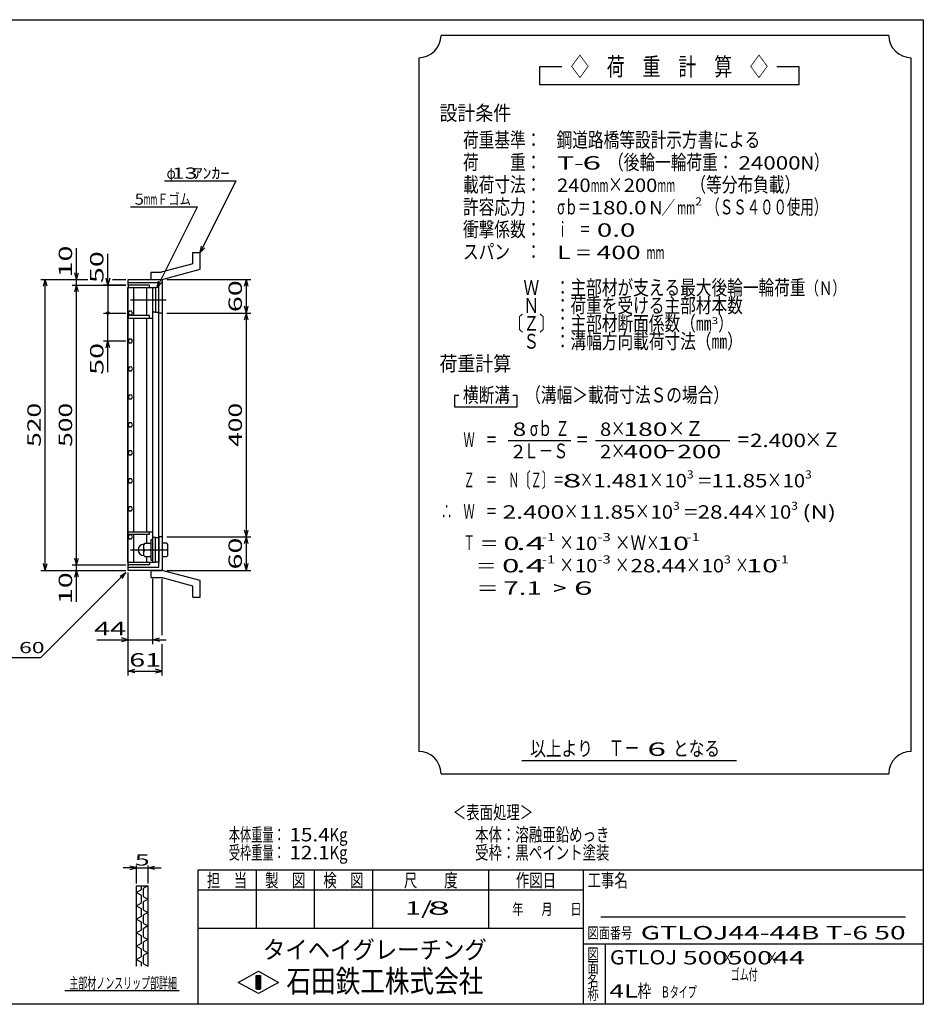
# Model space of a CAD drawing. Units: millimetres. Extents: x -182 to 173, y -128 to 105.
# Drawn here: x -29 to 173, y -115 to 105 of the extents above; entities that cross this region are included whole.
import ezdxf
from ezdxf.enums import TextEntityAlignment as Align

# ---------------------------------------------------------------- set-up
doc = ezdxf.new("R2010")
doc.units = ezdxf.units.MM
doc.header["$LTSCALE"] = 0.25
doc.linetypes.add('CENTER', pattern=[50.8, 31.75, -6.35, 6.35, -6.35])
for name, color, linetype in [('16', 7, 'Continuous'), ('19', 7, 'Continuous'), ('22', 7, 'Continuous'), ('24', 7, 'Continuous'), ('32', 7, 'Continuous')]:
    doc.layers.add(name, color=color, linetype=linetype)
doc.styles.add('dcStyle0', font='txt.shx', dxfattribs={"width": 0.833333, "bigfont": 'bigfont'})

msp = doc.modelspace()

# ---------------------------------------------------------------- linework, layer by layer
at = {"color": 150, "linetype": 'Continuous', "lineweight": 25}
for p, q in [((-172.9, 105.35), (173.1, 105.35)), ((173.1, 105.35), (173.1, -114.65)), ((173.1, -84.65), (11.1, -84.65)), ((11.1, -84.65), (11.1, -114.65)), ((24.1, -84.65), (24.1, -97.65)), ((37.1, -97.65), (37.1, -84.65)), ((50.1, -84.65), (50.1, -97.65)), ((76.1, -97.65), (76.1, -84.65)), ((97.1, -84.65), (97.1, -114.65)), ((97.1, -89.15), (11.1, -89.15)), ((169.1, -95.15), (101.1, -95.15)), ((11.1, -97.65), (97.1, -97.65)), ((97.1, -101.15), (173.1, -101.15)), ((102.1, -114.65), (102.1, -101.15)), ((20.1, -109.75), (24.6, -107.25)), ((24.6, -107.25), (29.1, -109.75)), ((24.6, -112.25), (20.1, -109.75)), ((24.1, -108.25), (25.1, -108.25)), ((24.1, -111.25), (24.1, -108.25)), ((24.1, -108.25), (24.3, -108.25)), ((24.3, -108.25), (24.3, -111.25)), ((24.5, -111.25), (24.5, -108.25)), ((24.5, -108.25), (24.7, -108.25)), ((29.1, -109.75), (24.6, -112.25)), ((24.7, -108.25), (24.7, -111.25)), ((24.9, -111.25), (24.9, -108.25)), ((24.9, -108.25), (25.1, -108.25)), ((25.1, -108.25), (25.1, -111.25)), ((25.1, -108.25), (25.1, -111.25)), ((25.1, -111.25), (24.1, -111.25)), ((24.3, -111.25), (24.5, -111.25)), ((24.7, -111.25), (24.9, -111.25)), ((173.1, -114.65), (-172.9, -114.65))]:
    msp.add_line(p, q, dxfattribs=at)
at = {"layer": '16', "color": 3, "linetype": 'Continuous', "lineweight": 25}
for p, q in [((-4.59, -15.88), (-4.59, 45.5)), ((-4.59, 45.5), (-4.5, 45.5)), ((0.25, 46.06), (-4.5, 46.06)), ((-4.5, 46.06), (-4.5, 45.5)), ((-4.5, 45.5), (0.25, 45.5)), ((-4.5, -15.88), (-4.5, 45.5)), ((-4.5, 45.5), (1, 45.5)), ((-3.19, 39.25), (-3.19, 45.5)), ((-0.31, 39.25), (-0.31, 45.5)), ((0.25, 45.5), (0.25, 46.06)), ((1, -15.88), (1, 45.5)), ((1, 45.5), (1.62, 45.5)), ((1.62, 45.5), (1.62, 40)), ((2.38, 45.5), (1.62, 45.5)), ((2.38, 40), (2.38, 45.5)), ((-4.25, 40.24), (-4.5, 39.81)), ((-4.5, 39.81), (-4.25, 39.38)), ((-3.75, 40.25), (-4.25, 40.24)), ((-3.5, 39.81), (-3.75, 40.25)), ((-3.75, 39.38), (-3.5, 39.82)), ((1.62, 40), (1, 40)), ((1.62, 40), (2.38, 40)), ((-4.5, 39.25), (-4.5, 38.69)), ((0.25, 39.25), (-4.5, 39.25)), ((-4.5, 38.69), (1, 38.69)), ((-4.25, 39.38), (-3.75, 39.38)), ((-3.19, -9.06), (-3.19, 38.69)), ((-0.31, -9.06), (-0.31, 38.69)), ((0.25, 38.69), (0.25, 39.25)), ((-4.25, 33.99), (-4.5, 33.56)), ((-4.5, 33.56), (-4.25, 33.13)), ((-3.75, 34), (-4.25, 33.99)), ((-4.25, 33.13), (-3.75, 33.13)), ((-3.5, 33.56), (-3.75, 34)), ((-3.75, 33.13), (-3.5, 33.57)), ((-4.25, 27.74), (-4.5, 27.31)), ((-4.5, 27.31), (-4.25, 26.88)), ((-3.75, 27.75), (-4.25, 27.74)), ((-4.25, 26.88), (-3.75, 26.88)), ((-3.5, 27.31), (-3.75, 27.75)), ((-3.75, 26.88), (-3.5, 27.32)), ((-4.25, 21.49), (-4.5, 21.06)), ((-4.5, 21.06), (-4.25, 20.63)), ((-3.75, 21.5), (-4.25, 21.49)), ((-4.25, 20.63), (-3.75, 20.63)), ((-3.5, 21.06), (-3.75, 21.5)), ((-3.75, 20.63), (-3.5, 21.07)), ((-4.25, 15.24), (-4.5, 14.81)), ((-4.5, 14.81), (-4.25, 14.38)), ((-3.75, 15.25), (-4.25, 15.24)), ((-4.25, 14.38), (-3.75, 14.38)), ((-3.5, 14.81), (-3.75, 15.25)), ((-3.75, 14.38), (-3.5, 14.82)), ((-4.25, 8.99), (-4.5, 8.56)), ((-3.75, 9), (-4.25, 8.99)), ((-3.5, 8.56), (-3.75, 9)), ((-4.5, 8.56), (-4.25, 8.13)), ((-4.25, 8.13), (-3.75, 8.13)), ((-3.75, 8.13), (-3.5, 8.57)), ((-4.25, 2.74), (-4.5, 2.31)), ((-4.5, 2.31), (-4.25, 1.88)), ((-3.75, 2.75), (-4.25, 2.74)), ((-3.5, 2.31), (-3.75, 2.75)), ((-3.75, 1.88), (-3.5, 2.32)), ((-4.25, 1.88), (-3.75, 1.88)), ((-4.25, -3.51), (-4.5, -3.94)), ((-4.5, -3.94), (-4.25, -4.37)), ((-3.75, -3.5), (-4.25, -3.51)), ((-4.25, -4.37), (-3.75, -4.37)), ((-3.5, -3.94), (-3.75, -3.5)), ((-3.75, -4.37), (-3.5, -3.93)), ((-4.5, -9.62), (-4.5, -9.06)), ((-4.5, -9.06), (1, -9.06)), ((-4.5, -9.62), (0.25, -9.62)), ((-4.25, -9.76), (-4.5, -10.19)), ((-4.5, -10.19), (-4.25, -10.62)), ((-3.75, -9.75), (-4.25, -9.76)), ((-4.25, -10.62), (-3.75, -10.62)), ((-3.5, -10.19), (-3.75, -9.75)), ((-3.75, -10.62), (-3.5, -10.18)), ((-3.19, -15.88), (-3.19, -9.62)), ((-0.31, -11.5), (-0.31, -9.62)), ((0.25, -9.62), (0.25, -9.06)), ((0.62, -15.44), (0.62, -10.81)), ((0.62, -10.81), (1, -10.81)), ((1.62, -10.38), (1, -10.38)), ((1, -15.44), (1, -10.81)), ((1.62, -15.88), (1.62, -10.38)), ((1.62, -10.38), (2.38, -10.38)), ((2.38, -10.38), (2.38, -15.88)), ((-0.75, -11.62), (-1, -11.88)), ((-1, -14.38), (-1, -11.88)), ((-0.75, -13.12), (-1, -12.88)), ((-0.75, -13.12), (-1, -13.38)), ((-0.75, -11.62), (0.38, -11.62)), ((-0.75, -13.12), (0.38, -13.12)), ((0.62, -11.88), (0.38, -11.62)), ((0.38, -13.12), (0.62, -12.88)), ((0.62, -13.38), (0.38, -13.12)), ((-1, -14.38), (-0.75, -14.62)), ((-0.75, -14.62), (0.38, -14.62)), ((-0.31, -15.88), (-0.31, -14.75)), ((0.38, -14.62), (0.62, -14.38)), ((-4.59, -15.88), (-4.5, -15.88)), ((-4.5, -15.88), (0.25, -15.88)), ((-4.5, -16.44), (-4.5, -15.88)), ((-4.5, -15.88), (1, -15.88)), ((0.25, -16.44), (-4.5, -16.44)), ((0.25, -15.88), (0.25, -16.44)), ((0.62, -15.44), (1, -15.44)), ((1, -15.88), (1.62, -15.88)), ((2.38, -15.88), (1.62, -15.88))]:
    msp.add_line(p, q, dxfattribs=at)
at = {"layer": '16', "color": 3, "linetype": 'CENTER', "lineweight": 25}
for p, q in [((-3.95, 42.75), (5.43, 42.75)), ((-3.95, -13.12), (5.43, -13.12))]:
    msp.add_line(p, q, dxfattribs=at)
at = {"layer": '16', "color": 3, "linetype": 'Continuous', "lineweight": 25}
msp.add_arc((-1, -13.12), 1.25, 90, 270, dxfattribs=at)
at = {"layer": '19', "color": 6, "linetype": 'Continuous', "lineweight": 25}
for p, q in [((9.95, 53.33), (11.58, 53.33)), ((9.95, 50.83), (9.95, 53.33)), ((11.58, 49.58), (11.58, 53.33)), ((9.95, 50.83), (2.91, 48.94)), ((0.62, 48.94), (2.91, 48.94)), ((0.62, 47.31), (0.62, 48.94)), ((3.12, 47.31), (11.58, 49.58)), ((-4.5, 46.06), (-4.5, 47.31)), ((-4.5, 47.31), (3.12, 47.31)), ((2.38, 46.56), (-4.5, 46.56)), ((0.62, 47.31), (3.12, 47.31)), ((2.38, -16.94), (2.38, 46.56)), ((3.12, 47.31), (3.12, -17.69)), ((3.12, 39.81), (2.38, 39.81)), ((3.12, -10.19), (2.38, -10.19)), ((4.12, -11.62), (3.12, -11.62)), ((3.12, -11.62), (3.12, -14.62)), ((3.12, -13.12), (4.12, -13.12)), ((4.38, -11.88), (4.12, -11.62)), ((4.38, -12.88), (4.12, -13.12)), ((4.12, -13.12), (4.38, -13.38)), ((4.38, -14.38), (4.38, -11.88)), ((3.12, -14.62), (4.12, -14.62)), ((4.12, -14.62), (4.38, -14.38)), ((-4.5, -17.69), (-4.5, -16.44)), ((-4.5, -16.94), (2.38, -16.94)), ((3.12, -17.69), (-4.5, -17.69)), ((0.62, -17.69), (3.12, -17.69)), ((0.62, -19.31), (0.62, -17.69)), ((0.62, -19.31), (2.91, -19.31)), ((9.95, -21.2), (2.91, -19.31)), ((11.58, -19.95), (3.12, -17.69)), ((9.95, -23.7), (9.95, -21.2)), ((11.58, -23.7), (11.58, -19.95)), ((9.95, -23.7), (11.58, -23.7))]:
    msp.add_line(p, q, dxfattribs=at)
at = {"layer": '22', "color": 4, "linetype": 'Continuous', "lineweight": 25}
for p, q in [((3.62, 69.31), (19.63, 69.31)), ((11.62, 53.31), (19.63, 69.31)), ((-4, 63.5), (11, 63.5)), ((2, 45.5), (11, 63.5)), ((-16, 47.31), (-16, 54.31)), ((-9, 46.06), (-9, 53.06)), ((11.62, 53.31), (11.93, 54.77)), ((11.62, 53.31), (12.63, 54.41)), ((-16, 47.31), (-16.4, 48.81)), ((-16, 47.31), (-15.6, 48.81)), ((-24, 47.31), (-13.5, 47.31)), ((-23.4, 45.81), (-23, 47.31)), ((-22.6, 45.81), (-23, 47.31)), ((-23, -17.69), (-23, 47.31)), ((-17, 47.31), (-13.5, 47.31)), ((-16, 46.06), (-16, 47.31)), ((-9, 46.06), (-9.4, 47.56)), ((-8.6, 47.56), (-9, 46.06)), ((-8, 47.31), (-5, 47.31)), ((-8, 47.31), (-5, 47.31)), ((2, 45.5), (2.3, 46.96)), ((2, 45.5), (3, 46.6)), ((4.12, 47.31), (22.93, 47.31)), ((21.53, 45.81), (21.93, 47.31)), ((22.33, 45.81), (21.93, 47.31)), ((21.93, 39.81), (21.93, 47.31)), ((-17, 46.06), (-5, 46.06)), ((-16.4, 44.56), (-16, 46.06)), ((-15.6, 44.56), (-16, 46.06)), ((-16, -16.44), (-16, 46.06)), ((-5, 46.06), (-10, 46.06)), ((-9, 46.06), (-9, 39.81)), ((-10, 39.81), (-5, 39.81)), ((-9, 33.56), (-9, 39.81)), ((4.12, 39.81), (22.93, 39.81)), ((21.93, 39.81), (21.53, 41.31)), ((21.53, 38.31), (21.93, 39.81)), ((21.93, 39.81), (22.33, 41.31)), ((22.33, 38.31), (21.93, 39.81)), ((21.93, -10.19), (21.93, 39.81)), ((-10, 33.56), (-5, 33.56)), ((-9.4, 32.06), (-9, 33.56)), ((-8.6, 32.06), (-9, 33.56)), ((-9, 26.56), (-9, 33.56)), ((21.93, -10.19), (21.53, -8.69)), ((21.93, -10.19), (22.33, -8.69)), ((4.12, -10.19), (22.93, -10.19)), ((21.53, -11.69), (21.93, -10.19)), ((22.33, -11.69), (21.93, -10.19)), ((21.93, -17.69), (21.93, -10.19)), ((-16, -16.44), (-16.4, -14.94)), ((-16, -16.44), (-15.6, -14.94)), ((-23, -17.69), (-23.4, -16.19)), ((-23, -17.69), (-22.6, -16.19)), ((-17, -16.44), (-5, -16.44)), ((-16, -17.69), (-16, -16.44)), ((21.93, -17.69), (21.53, -16.19)), ((21.93, -17.69), (22.33, -16.19)), ((-24, -17.69), (-5, -17.69)), ((-24, -37.19), (-5, -18.19)), ((-17, -17.69), (-5, -17.69)), ((-16.4, -19.19), (-16, -17.69)), ((-15.6, -19.19), (-16, -17.69)), ((-16, -24.69), (-16, -17.69)), ((-6.3, -18.99), (-5, -18.19)), ((-5.8, -19.49), (-5, -18.19)), ((-4.5, -34.19), (-4.5, -18.19)), ((-4.5, -41.19), (-4.5, -18.19)), ((1, -34.19), (1, -19.61)), ((3.12, -32.19), (3.12, -19.61)), ((4.12, -17.69), (22.93, -17.69)), ((-4.5, -33.19), (-6, -32.79)), ((1, -33.19), (2.5, -32.79)), ((-11.5, -33.19), (-4.5, -33.19)), ((-6, -33.59), (-4.5, -33.19)), ((-4.5, -33.19), (1, -33.19)), ((2.5, -33.59), (1, -33.19)), ((1, -33.19), (4, -33.19)), ((3.12, -41.19), (3.12, -34.19)), ((-44, -37.19), (-24, -37.19)), ((-4.5, -40.19), (-3, -39.79)), ((-3, -40.59), (-4.5, -40.19)), ((-4.5, -40.19), (3.12, -40.19)), ((3.12, -40.19), (1.62, -39.79)), ((1.62, -40.59), (3.12, -40.19))]:
    msp.add_line(p, q, dxfattribs=at)
msp.add_circle((-9, 39.81), 0.3, dxfattribs=at)
at = {"layer": '24', "color": 4, "linetype": 'Continuous', "lineweight": 25}
for p, q in [((165.4, 101.85), (65.4, 101.85)), ((60.4, 96.85), (60.4, -58.15)), ((170.4, -58.15), (170.4, 96.85)), ((92.4, 94.85), (87.4, 94.85)), ((87.4, 94.85), (87.4, 90.85)), ((145.4, 94.85), (140.4, 94.85)), ((145.4, 90.85), (145.4, 94.85)), ((87.4, 90.85), (145.4, 90.85)), ((69.4, 21.35), (68.4, 21.35)), ((68.4, 21.35), (68.4, 18.85)), ((82.4, 21.35), (81.4, 21.35)), ((82.4, 18.85), (82.4, 21.35)), ((68.4, 18.85), (82.4, 18.85)), ((80.4, 11.35), (94.4, 11.35)), ((99.9, 11.35), (129.9, 11.35)), ((83.4, -60.15), (131.4, -60.15)), ((65.4, -63.15), (165.4, -63.15))]:
    msp.add_line(p, q, dxfattribs=at)
for centre, start, end in [((60.4, 101.85), 270, 0), ((170.4, 101.85), 180, 270), ((60.4, -63.15), 0, 90), ((170.4, -63.15), 90, 180)]:
    msp.add_arc(centre, 5, start, end, dxfattribs=at)
at = {"layer": '32', "color": 4, "linetype": 'Continuous', "lineweight": 25}
for p, q in [((-2.6, -84.15), (-5.6, -84.15)), ((-2.6, -84.15), (-4.1, -83.75)), ((-4.1, -84.55), (-2.6, -84.15)), ((-2.6, -87.65), (-2.6, -83.65)), ((-2.6, -84.15), (-0.1, -84.15)), ((-0.1, -83.65), (-0.1, -87.65)), ((-0.1, -84.15), (1.4, -83.75)), ((1.4, -84.55), (-0.1, -84.15)), ((-0.1, -84.15), (2.9, -84.15)), ((-2.6, -88.15), (-0.1, -88.15)), ((-2.6, -106.15), (-2.6, -88.15)), ((-1.6, -89.05), (-2.6, -89.65)), ((-2.6, -89.65), (-1.6, -90.25)), ((-1.6, -88.15), (-1.6, -89.05)), ((-0.1, -88.15), (-1.1, -88.75)), ((-1.1, -88.75), (-1.1, -90.55)), ((-0.1, -88.15), (-0.1, -106.15)), ((-1.6, -92.05), (-2.6, -92.65)), ((-1.6, -90.25), (-1.6, -92.05)), ((-1.1, -90.55), (-0.1, -91.15)), ((-0.1, -91.15), (-1.1, -91.75)), ((-1.1, -91.75), (-1.1, -93.55)), ((-2.6, -92.65), (-1.6, -93.25)), ((-1.6, -93.25), (-1.6, -95.05)), ((-1.1, -93.55), (-0.1, -94.15)), ((-0.1, -94.15), (-1.1, -94.75)), ((-1.6, -95.05), (-2.6, -95.65)), ((-2.6, -95.65), (-1.6, -96.25)), ((-1.6, -96.25), (-1.6, -98.05)), ((-1.1, -94.75), (-1.1, -96.55)), ((-1.1, -96.55), (-0.1, -97.15)), ((-1.6, -98.05), (-2.6, -98.65)), ((-2.6, -98.65), (-1.6, -99.25)), ((-0.1, -97.15), (-1.1, -97.75)), ((-1.1, -97.75), (-1.1, -99.55)), ((-1.6, -101.05), (-2.6, -101.65)), ((-1.6, -99.25), (-1.6, -101.05)), ((-1.1, -99.55), (-0.1, -100.15)), ((-0.1, -100.15), (-1.1, -100.75)), ((-1.1, -100.75), (-1.1, -102.55)), ((-2.6, -101.65), (-1.6, -102.25)), ((-1.6, -102.25), (-1.6, -104.05)), ((-1.1, -102.55), (-0.1, -103.15)), ((-0.1, -103.15), (-1.1, -103.75)), ((-1.6, -104.05), (-2.6, -104.65)), ((-2.6, -104.65), (-1.6, -105.25)), ((-1.6, -105.25), (-1.6, -106.15)), ((-1.1, -103.75), (-1.1, -105.55)), ((-1.1, -105.55), (-0.1, -106.15)), ((6.9, -111.65), (-18.6, -111.65))]:
    msp.add_line(p, q, dxfattribs=at)

# ---------------------------------------------------------------- texts
at = {"color": 150, "style": 'dcStyle0', "width": 0.833333}
for s, height, p, p2 in [('担\u3000当', 3, (13.1, -88.45), (22.1, -88.45)), ('製\u3000図', 3, (26.1, -88.45), (35.1, -88.45)), ('検\u3000図', 3, (39.1, -88.45), (48.1, -88.45)), ('尺\u3000\u3000度', 3, (57.1, -88.45), (69.1, -88.45)), ('作図日', 3, (82.1, -88.45), (91.1, -88.45)), ('工事名', 3, (98.1, -88.45), (107.1, -88.45)), ('年', 2.5, (81.3, -94.65), (83.8, -94.65)), ('月', 2.5, (87.8, -94.65), (90.3, -94.65)), ('日', 2.5, (94.3, -94.65), (96.8, -94.65)), ('図面番号', 2.5, (98.1, -99.95), (108.1, -99.95)), ('図', 2.5, (98.1, -104.65), (100.6, -104.65)), ('面', 2.5, (98.1, -107.65), (100.6, -107.65)), ('名', 2.5, (98.1, -110.65), (100.6, -110.65)), ('称', 2.5, (98.1, -113.65), (100.6, -113.65))]:
    msp.add_text(s, height=height, dxfattribs=at).set_placement(p, p2, align=Align.FIT)
at = {"color": 222, "style": 'dcStyle0'}
for s, height, width, p, p2 in [('タイヘイグレーチング', 4, 1.041667, (25.6, -104.45), (75.6, -104.45)), ('石田鉄工株式会社', 5, 0.846154, (30.85, -111.95), (74.85, -111.95))]:
    msp.add_text(s, height=height, dxfattribs=dict(at, width=width)).set_placement(p, p2, align=Align.FIT)
at = {"layer": '22', "color": 2, "style": 'dcStyle0'}
for s, height, width, p, p2 in [('φ', 2.5, 0.666667, (4.12, 69.81), (6.12, 69.81)), (' 13 ', 2.5, 0.8, (4.12, 69.81), (12.13, 69.81)), ('ｱﾝｶｰ', 2.5, 0.8, (10.12, 69.81), (18.13, 69.81)), ('5', 2.5, 0.8, (-3, 64), (-1, 64)), ('Ｆゴム', 2.5, 0.833333, (2, 64), (9.5, 64)), ('mm', 2.5, 0.6, (-1, 64), (2, 64)), (' 44 ', 3, 0.833333, (-13.5, -32.19), (-3.5, -32.19)), (' 60 ', 2.5, 0.8, (-30, -36.19), (-22, -36.19)), (' 61 ', 3, 0.833333, (-5.69, -39.19), (4.31, -39.19)), ('＜表面処理＞', 3, 0.833333, (68, -73.25), (86, -73.25)), ('本体重量：', 3, 0.694444, (18, -78.25), (30.5, -78.25)), (' 15.4', 3, 0.666667, (30.5, -78.25), (40.5, -78.25)), ('Kg', 3, 0.666667, (40.5, -78.25), (44.5, -78.25)), ('本体：', 3, 0.833333, (73, -78.25), (82, -78.25)), ('溶融亜鉛めっき', 3, 0.833333, (82, -78.25), (103, -78.25)), ('受枠重量：', 3, 0.694444, (18, -82.25), (30.5, -82.25)), (' 12.1', 3, 0.666667, (30.5, -82.25), (40.5, -82.25)), ('受枠：', 3, 0.833333, (73, -82.25), (82, -82.25)), ('黒ペイント塗装', 3, 0.833333, (82, -82.25), (103, -82.25)), ('Kg', 3, 0.666667, (40.5, -82.25), (44.5, -82.25)), ('GTLOJ44-44B T-6 50             ', 3, 0.833333, (110, -100.15), (187.5, -100.15)), ('GTLOJ', 3.2, 0.9375, (103.1, -105.75), (118.1, -105.75)), (' 500 ', 3, 0.833333, (118.1, -105.75), (130.6, -105.75)), ('×', 3, 0.694444, (128.1, -105.75), (130.6, -105.75)), (' 500 ', 3, 0.833333, (128.1, -105.75), (140.6, -105.75)), ('×', 3, 0.694444, (138.1, -105.75), (140.6, -105.75)), (' 44 ', 3, 0.833333, (138.1, -105.75), (148.1, -105.75)), ('ゴム付', 2.5, 0.666667, (130.1, -109.25), (136.1, -109.25)), ('枠', 3, 0.833333, (109.3, -113.15), (112.3, -113.15)), ('Ｂタイプ', 2.5, 0.666667, (114.5, -113.15), (122.5, -113.15))]:
    msp.add_text(s, height=height, dxfattribs=dict(at, width=width)).set_placement(p, p2, align=Align.FIT)
at = {"layer": '22', "color": 2, "style": 'dcStyle0', "width": 0.833333}
for s, p, p2 in [(' 10 ', (-17, 46.31), (-17, 56.31)), (' 50 ', (-10, 45.06), (-10, 55.06)), (' 60 ', (20.93, 38.56), (20.93, 48.56)), (' 50 ', (-10, 24.56), (-10, 34.56)), (' 520 ', (-24, 8.56), (-24, 21.06)), (' 500 ', (-17, 8.56), (-17, 21.06)), (' 400 ', (20.93, 8.56), (20.93, 21.06)), (' 60 ', (20.93, -18.94), (20.93, -8.94)), (' 10 ', (-17, -26.69), (-17, -16.69))]:
    msp.add_text(s, height=3, rotation=90, dxfattribs=at).set_placement(p, p2, align=Align.FIT)
at = {"layer": '22', "color": 2, "style": 'dcStyle0'}
for s, p, p2 in [('1/', (57.4, -94.65), (63.4, -94.65)), (' 8 ', (60.4, -94.65), (69.4, -94.65)), ('4L', (103, -113.15), (109.4, -113.15))]:
    msp.add_text(s, height=3, dxfattribs=at).set_placement(p, p2, align=Align.FIT)
at = {"layer": '24', "color": 2, "style": 'dcStyle0'}
for s, height, width, p, p2 in [('◇\u3000荷\u3000重\u3000計\u3000算\u3000◇', 4, 0.833333, (94.4, 92.85), (138.4, 92.85)), ('設計条件', 3.3, 0.858369, (65.05, 82.85), (81.05, 82.85)), ('荷重基準：\u3000', 3.3, 0.841346, (70.3, 76.85), (91.3, 76.85)), ('鋼道路橋等設計示方書による', 3.3, 0.841346, (91.2, 76.85), (136.7, 76.85)), ('荷\u3000\u3000重：\u3000', 3.3, 0.841346, (70.3, 71.85), (91.3, 71.85)), (' 6 ', 3, 0.833333, (95.3, 71.85), (102.8, 71.85)), ('（後輪一輪荷重：', 3.3, 0.841346, (102.7, 71.85), (130.7, 71.85)), (' 24000', 3, 0.833333, (130.7, 71.85), (145.7, 71.85)), ('）', 3.3, 0.833333, (148.7, 71.85), (152, 71.85)), ('載荷寸法：\u3000', 3.3, 0.841346, (70.3, 66.85), (91.3, 66.85)), ('\u3000（等分布負載）', 3.3, 0.841346, (117.6, 66.85), (145.6, 66.85)), ('240', 3, 0.833333, (91.3, 66.85), (98.8, 66.85)), ('mm', 3, 0.666667, (98.8, 66.85), (102.8, 66.85)), ('×', 3.3, 0.833333, (102.7, 66.85), (106, 66.85)), ('200', 3, 0.833333, (106.2, 66.85), (113.7, 66.85)), ('mm', 3, 0.666667, (113.7, 66.85), (117.7, 66.85)), ('許容応力：\u3000', 3.3, 0.841346, (70.3, 61.85), (91.3, 61.85)), ('σｂ＝', 3.3, 0.631313, (91.3, 61.85), (98.8, 61.85)), ('180.0', 3, 0.833333, (98.8, 61.85), (111.3, 61.85)), ('／', 3, 0.833333, (114.65, 61.85), (117.65, 61.85)), ('mm', 3, 0.666667, (118.15, 61.85), (122.15, 61.85)), ('2', 1.8, 0.833333, (122.15, 63.85), (123.65, 63.85)), ('（ＳＳ４００使用）', 3.3, 0.757576, (124.65, 61.85), (151.65, 61.85)), ('衝撃係数：\u3000', 3.3, 0.841346, (70.3, 56.85), (91.3, 56.85)), ('ｉ\u3000＝', 3.3, 0.631313, (91.3, 56.85), (98.8, 56.85)), (' 0.0', 3, 0.833333, (98.8, 56.85), (108.8, 56.85)), ('スパン\u3000：\u3000', 3.3, 0.841346, (70.3, 51.85), (91.3, 51.85)), ('L =', 3, 0.833333, (91.3, 51.85), (98.8, 51.85)), (' 400 ', 3, 0.833333, (98.8, 51.85), (111.3, 51.85)), ('mm', 3, 0.666667, (111.3, 51.85), (115.3, 51.85)), ('\u3000Ｗ\u3000：主部材が支える最大後輪一輪荷重', 3.3, 0.841346, (80.3, 43.85), (146.8, 43.85)), ('（Ｎ）', 3, 0.833333, (146.8, 43.85), (155.8, 43.85)), ('\u3000Ｎ\u3000：荷重を受ける主部材本数', 3.3, 0.841346, (80.3, 39.85), (132.8, 39.85)), ('〔Ｚ〕：主部材断面係数（㎜', 3.3, 0.841346, (80.3, 35.85), (125.8, 35.85)), ('）', 3.3, 0.833333, (127.3, 35.85), (130.6, 35.85)), ('\u3000Ｓ\u3000：溝幅方向載荷寸法（㎜）', 3.3, 0.841346, (80.3, 31.85), (132.8, 31.85)), ('荷重計算', 3.3, 0.858369, (65.05, 26.85), (81.05, 26.85)), ('横断溝', 3.3, 0.841346, (70.3, 19.85), (80.8, 19.85)), ('\u3000（溝幅＞載荷寸法Ｓの場合）', 3.3, 0.841346, (80.7, 19.85), (129.7, 19.85)), ('σｂ', 3.3, 0.631313, (85.2, 12.35), (90.2, 12.35)), ('Ｚ', 3.3, 0.757576, (91, 12.35), (94, 12.35)), ('×', 3.3, 0.833333, (103.3, 12.35), (106.6, 12.35)), (' 180 ', 3, 0.833333, (104.8, 12.35), (117.3, 12.35)), ('×Ｚ', 3.3, 0.858369, (115.95, 12.35), (123.95, 12.35)), ('8', 3, 0.833333, (100.9, 12.35), (103.4, 12.35)), ('Ｗ\u3000＝', 3.3, 0.631313, (70.4, 9.85), (77.9, 9.85)), ('＝', 3.3, 0.757576, (95.4, 9.85), (98.4, 9.85)), ('＝', 3.3, 0.757576, (131.4, 9.85), (134.4, 9.85)), ('2.400', 3, 0.833333, (134.4, 9.85), (146.9, 9.85)), ('×Ｚ', 3.3, 0.858369, (146.55, 9.85), (154.55, 9.85)), ('2', 3, 0.833333, (81.4, 7.35), (83.9, 7.35)), ('Ｌ－Ｓ', 3.3, 0.833333, (83.9, 7.35), (93.8, 7.35)), ('2', 3, 0.833333, (100.9, 7.35), (103.4, 7.35)), ('×', 3.3, 0.833333, (103.3, 7.35), (106.6, 7.35)), (' 400 ', 3, 0.833333, (104.8, 7.35), (117.3, 7.35)), ('－', 3.3, 0.631313, (115.3, 7.35), (117.8, 7.35)), (' 200 ', 3, 0.833333, (116.8, 7.35), (129.3, 7.35)), ('Ｚ\u3000＝\u3000Ｎ〔Ｚ〕＝', 3.3, 0.631313, (70.4, 0.85), (92.9, 0.85)), ('3', 1.8, 0.833333, (120.3, 2.85), (121.8, 2.85)), ('3', 1.8, 0.833333, (146.7, 2.85), (148.2, 2.85)), (' 8 ', 3, 0.833333, (90.9, 0.85), (98.4, 0.85)), ('×', 3.3, 0.757576, (96.4, 0.85), (99.4, 0.85)), ('1.481', 3, 0.833333, (99.4, 0.85), (111.9, 0.85)), ('×', 3.3, 0.833333, (111.8, 0.85), (115.1, 0.85)), ('10', 3, 0.833333, (115.3, 0.85), (120.3, 0.85)), ('11.85', 3, 0.833333, (125.8, 0.85), (138.3, 0.85)), ('×', 3.3, 0.833333, (138.2, 0.85), (141.5, 0.85)), ('10', 3, 0.833333, (141.7, 0.85), (146.7, 0.85)), ('∴\u3000Ｗ\u3000＝', 3.3, 0.631313, (65.4, -6.15), (77.9, -6.15)), (' 2.400', 3, 0.833333, (77.9, -6.15), (92.9, -6.15)), ('×', 3.3, 0.833333, (92.8, -6.15), (96.1, -6.15)), ('11.85', 3, 0.833333, (96.3, -6.15), (108.8, -6.15)), ('×', 3.3, 0.833333, (108.7, -6.15), (112, -6.15)), ('10', 3, 0.833333, (112.2, -6.15), (117.2, -6.15)), ('3', 1.8, 0.833333, (117.2, -4.15), (118.7, -4.15)), ('28.44', 3, 0.833333, (122.7, -6.15), (135.2, -6.15)), ('×', 3.3, 0.833333, (135.1, -6.15), (138.4, -6.15)), ('10', 3, 0.833333, (138.6, -6.15), (143.6, -6.15)), ('3', 1.8, 0.833333, (143.6, -4.15), (145.1, -4.15)), ('(N)', 3, 0.833333, (146.1, -6.15), (153.6, -6.15)), ('Ｔ', 3.3, 0.631313, (70.4, -13.15), (72.9, -13.15)), (' = 0', 3, 0.833333, (72.9, -13.15), (82.9, -13.15)), (' .4 ', 3, 0.833333, (80.4, -13.15), (90.4, -13.15)), ('-1', 1.8, 0.833333, (87.9, -11.15), (90.9, -11.15)), ('×', 3.3, 0.833333, (91.8, -13.15), (95.1, -13.15)), ('10', 3, 0.833333, (95.3, -13.15), (100.3, -13.15)), ('-3', 1.8, 0.833333, (100.3, -11.15), (103.3, -11.15)), ('×Ｗ', 3.3, 0.841346, (104.2, -13.15), (111.2, -13.15)), ('×', 3.3, 0.757576, (111.2, -13.15), (114.2, -13.15)), (' 10 ', 3, 0.833333, (112.2, -13.15), (122.2, -13.15)), ('-1', 1.8, 0.833333, (120.2, -11.15), (123.2, -11.15)), ('  = 0', 3, 0.833333, (70.4, -18.15), (82.9, -18.15)), (' .4 ', 3, 0.833333, (80.4, -18.15), (90.4, -18.15)), ('-1', 1.8, 0.833333, (87.9, -16.15), (90.9, -16.15)), ('×', 3.3, 0.833333, (91.8, -18.15), (95.1, -18.15)), ('10', 3, 0.833333, (95.3, -18.15), (100.3, -18.15)), ('-3', 1.8, 0.833333, (100.3, -16.15), (103.3, -16.15)), ('×', 3.3, 0.833333, (104.2, -18.15), (107.5, -18.15)), ('28.44', 3, 0.833333, (107.7, -18.15), (120.2, -18.15)), ('×', 3.3, 0.833333, (120.1, -18.15), (123.4, -18.15)), ('10', 3, 0.833333, (123.6, -18.15), (128.6, -18.15)), ('3', 1.8, 0.833333, (128.6, -16.15), (130.1, -16.15)), ('×', 3.3, 0.757576, (131.1, -18.15), (134.1, -18.15)), (' 10 ', 3, 0.833333, (132.1, -18.15), (142.1, -18.15)), ('-1', 1.8, 0.833333, (140.1, -16.15), (143.1, -16.15)), ('  =', 3, 0.833333, (70.4, -23.15), (77.9, -23.15)), (' 7.1', 3, 0.833333, (77.9, -23.15), (87.9, -23.15)), (' 6 ', 3, 0.833333, (93.4, -23.15), (100.9, -23.15)), ('以上より\u3000', 3.3, 0.841346, (85.3, -59.15), (102.8, -59.15)), ('Ｔ－', 3.5, 0.833333, (102.8, -59.15), (109.8, -59.15)), (' 6 ', 3, 0.833333, (109.8, -59.15), (117.3, -59.15)), ('となる', 3.3, 0.841346, (117.2, -59.15), (127.7, -59.15))]:
    msp.add_text(s, height=height, dxfattribs=dict(at, width=width)).set_placement(p, p2, align=Align.FIT)
for s, height, p, p2 in [('T-', 3, (91.3, 71.85), (97.3, 71.85)), ('N', 3, (145.7, 71.85), (148.7, 71.85)), ('N', 3, (111.9, 61.85), (114.9, 61.85)), ('3', 1.5, (125.8, 37.35), (127.3, 37.35)), ('8', 3, (81.4, 12.35), (84.4, 12.35)), ('=', 3, (122.8, 0.85), (125.8, 0.85)), ('=', 3, (119.7, -6.15), (122.7, -6.15)), ('>', 3, (90.4, -23.15), (93.4, -23.15))]:
    msp.add_text(s, height=height, dxfattribs=at).set_placement(p, p2, align=Align.FIT)
at = {"layer": '32', "color": 2, "style": 'dcStyle0'}
for s, width, p, p2 in [(' 5 ', 0.8, (-4.35, -83.65), (1.65, -83.65)), ('主部材ノンスリップ部詳細', 0.666667, (-17.6, -111.15), (6.4, -111.15))]:
    msp.add_text(s, height=2.5, dxfattribs=dict(at, width=width)).set_placement(p, p2, align=Align.FIT)

doc.saveas('drawing.dxf')
